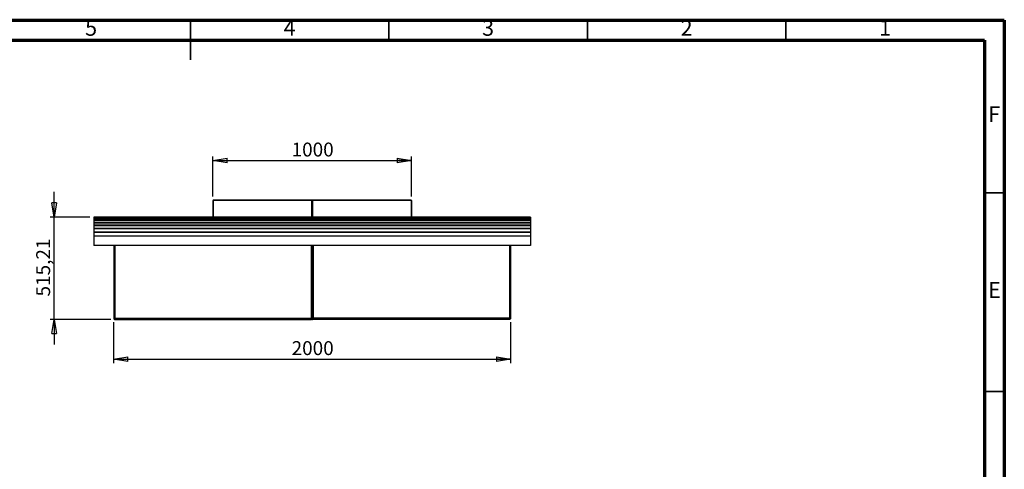
# Model space of a CAD drawing. Units: millimetres. Extents: x -6045 to 415, y 5 to 292.
# Drawn here: x 167 to 415, y 179 to 292 of the extents above; entities that cross this region are included whole.
import ezdxf

# ---------------------------------------------------------------- set-up
doc = ezdxf.new("R2010")
doc.units = ezdxf.units.MM
doc.layers.add('SLD-0', color=179, linetype='Continuous')
doc.styles.add('SLDTEXTSTYLE0', font='TXT', dxfattribs={"width": 0.75})
doc.dimstyles.new('SLDDIMSTYLE0', dxfattribs={"dimtxt": 3.5, "dimasz": 3.556, "dimexe": 0, "dimexo": 0.0625, "dimgap": 0.875, "dimtad": 1, "dimlfac": 20, "dimrnd": 1e-09, "dimzin": 12, "dimdsep": 46, "dimtxsty": 'SLDTEXTSTYLE0', "dimblk1": 'CLOSED', "dimblk2": 'CLOSED', "dimsah": 1, "dimcen": 0.09, "dimadec": 0, "dimazin": 3, "dimtfac": 1, "dimtofl": 0, "dimtmove": 0, "dimatfit": 3, "dimldrblk": 'CLOSED', "dimfxl": 0, "dimfrac": 2, "dimtolj": 1, "dimtzin": 12, "dimarcsym": 0})
doc.dimstyles.new('SLDDIMSTYLE1', dxfattribs={"dimtxt": 3.5, "dimasz": 3.556, "dimexe": 0, "dimexo": 0.0625, "dimgap": 0.875, "dimtad": 1, "dimlfac": 20, "dimrnd": 1e-09, "dimzin": 12, "dimdsep": 46, "dimtxsty": 'SLDTEXTSTYLE0', "dimblk1": 'CLOSED', "dimblk2": 'CLOSED', "dimsah": 1, "dimcen": 0.09, "dimadec": 0, "dimazin": 3, "dimtfac": 1, "dimtmove": 0, "dimatfit": 0, "dimldrblk": 'CLOSED', "dimfxl": 0, "dimfrac": 2, "dimtolj": 1, "dimtzin": 12, "dimarcsym": 0})

# ---------------------------------------------------------------- blocks, each defined once
blk = doc.blocks.new('_CLOSED')
at = {"color": 0, "linetype": 'ByBlock', "lineweight": -2}
for p, q in [((-1, 0.166667), (0, 0)), ((-1, 0.166667), (-1, -0.166667)), ((0, 0), (-1, -0.166667)), ((0, 0), (-1, 0))]:
    blk.add_line(p, q, dxfattribs=at)
blk = doc.blocks.new('_D_6')
at = {"layer": 'SLD-0'}
for p, q in [((215.64, 247.58), (215.64, 257.68)), ((215.64, 256.68), (265.64, 256.68)), ((265.64, 247.58), (265.64, 257.68))]:
    blk.add_line(p, q, dxfattribs=at)
at = {"layer": 'SLD-0', "xscale": 3.556, "yscale": 3.556}
for p, rotation in [((215.64, 256.68), 180.0000000000017), ((265.64, 256.68), 1.755666184167861e-12)]:
    blk.add_blockref('_CLOSED', p, dxfattribs=dict(at, rotation=rotation))
at = {"layer": 'SLD-0', "insert": (235.47, 261.19), "char_height": 3.5, "attachment_point": 1, "style": 'SLDTEXTSTYLE0'}
blk.add_mtext('1000', dxfattribs=at)
blk = doc.blocks.new('_D_7')
at = {"layer": 'SLD-0'}
for p, q in [((190.64, 215.95), (190.64, 205.68)), ((290.64, 215.95), (290.64, 205.68)), ((190.64, 206.68), (290.64, 206.68))]:
    blk.add_line(p, q, dxfattribs=at)
at = {"layer": 'SLD-0', "xscale": 3.556, "yscale": 3.556, "rotation": 180.0000000000004}
blk.add_blockref('_CLOSED', (190.64, 206.68), dxfattribs=at)
at = {"layer": 'SLD-0', "xscale": 3.556, "yscale": 3.556}
blk.add_blockref('_CLOSED', (290.64, 206.68), dxfattribs=at)
at = {"layer": 'SLD-0', "insert": (235.47, 211.19), "char_height": 3.5, "attachment_point": 1, "style": 'SLDTEXTSTYLE0'}
blk.add_mtext('2000', dxfattribs=at)
blk = doc.blocks.new('_D_8')
at = {"layer": 'SLD-0'}
for p, q in [((175.64, 242.44), (175.64, 248.79)), ((184.64, 242.44), (174.64, 242.44)), ((175.64, 216.68), (175.64, 242.44)), ((189.92, 216.68), (174.64, 216.68)), ((175.64, 216.68), (175.64, 210.33))]:
    blk.add_line(p, q, dxfattribs=at)
at = {"layer": 'SLD-0', "xscale": 3.556, "yscale": 3.556}
for p, rotation in [((175.64, 242.44), 270.0000000000004), ((175.64, 216.68), 90.0000000000004)]:
    blk.add_blockref('_CLOSED', p, dxfattribs=dict(at, rotation=rotation))
at = {"layer": 'SLD-0', "insert": (171.13, 222.45), "char_height": 3.5, "attachment_point": 1, "rotation": 90, "style": 'SLDTEXTSTYLE0'}
blk.add_mtext('515,21', dxfattribs=at)

msp = doc.modelspace()

# ---------------------------------------------------------------- linework, layer by layer
at = {"color": 7, "linetype": 'Continuous', "lineweight": 70}
for p, q in [((5, 292), (415, 292)), ((415, 292), (415, 5)), ((9.99982, 287), (410, 287)), ((410, 287), (410, 10))]:
    msp.add_line(p, q, dxfattribs=at)
at = {"color": 7, "linetype": 'Continuous', "lineweight": 35}
for p, q in [((210, 292.001), (210, 281.999)), ((210, 287), (210, 292)), ((260, 287), (260, 292)), ((310, 287), (310, 292)), ((360, 287), (360, 292)), ((410, 248.5), (415, 248.5)), ((410, 198.5), (415, 198.5))]:
    msp.add_line(p, q, dxfattribs=at)
at = {"color": 7, "linetype": 'Continuous', "lineweight": 25}
for p, q in [((215.64422, 246.57717), (215.64422, 242.43754)), ((215.64422, 246.57717), (215.74422, 246.57717)), ((215.74422, 246.67717), (215.74422, 246.60217)), ((215.75306, 246.67717), (215.74422, 246.67717)), ((240.54422, 246.57717), (215.74422, 246.57717)), ((240.64422, 246.67717), (215.75306, 246.67717)), ((240.64422, 246.57717), (240.54422, 246.57717)), ((265.53538, 246.67717), (240.64422, 246.67717)), ((240.64422, 246.57717), (240.64422, 246.67717)), ((240.64422, 246.57717), (240.64422, 242.43754)), ((240.74422, 246.57717), (240.64422, 246.57717)), ((265.54422, 246.57717), (240.74422, 246.57717)), ((265.54422, 246.67717), (265.53538, 246.67717)), ((265.54422, 246.67717), (265.54422, 246.60217)), ((265.54422, 246.57717), (265.64422, 246.57717)), ((265.64422, 246.57717), (265.64422, 242.43754)), ((295.64422, 242.43754), (185.64422, 242.43754)), ((185.64422, 242.43754), (185.64422, 242.40727)), ((295.64422, 242.40727), (185.64422, 242.40727)), ((185.64422, 242.40727), (185.64422, 242.39386)), ((295.64422, 242.39386), (185.64422, 242.39386)), ((185.64422, 242.39386), (185.64422, 242.2525)), ((295.64422, 242.2525), (185.64422, 242.2525)), ((185.64422, 242.2525), (185.64422, 242.22176)), ((295.64422, 242.22176), (185.64422, 242.22176)), ((185.64422, 242.22176), (185.64422, 241.96959)), ((295.64422, 241.96959), (185.64422, 241.96959)), ((185.64422, 241.96959), (185.64422, 241.92157)), ((295.64422, 241.92157), (185.64422, 241.92157)), ((185.64422, 241.92157), (185.64422, 241.5591)), ((295.64422, 241.5591), (185.64422, 241.5591)), ((185.64422, 241.5591), (185.64422, 241.4939)), ((295.64422, 241.4939), (185.64422, 241.4939)), ((185.64422, 241.4939), (185.64422, 241.02184)), ((295.64422, 241.02184), (185.64422, 241.02184)), ((185.64422, 241.02184), (185.64422, 240.93958)), ((295.64422, 240.93958), (185.64422, 240.93958)), ((185.64422, 240.93958), (185.64422, 240.35886)), ((295.64422, 242.43754), (295.64422, 242.40727)), ((295.64422, 242.40727), (295.64422, 242.39386)), ((295.64422, 242.39386), (295.64422, 242.2525)), ((295.64422, 242.2525), (295.64422, 242.22176)), ((295.64422, 242.22176), (295.64422, 241.96959)), ((295.64422, 241.96959), (295.64422, 241.92157)), ((295.64422, 241.92157), (295.64422, 241.5591)), ((295.64422, 241.5591), (295.64422, 241.4939)), ((295.64422, 241.4939), (295.64422, 241.02184)), ((295.64422, 241.02184), (295.64422, 240.93958)), ((295.64422, 240.93958), (295.64422, 240.35886)), ((295.64422, 240.35886), (185.64422, 240.35886)), ((185.64422, 240.35886), (185.64422, 240.25971)), ((295.64422, 240.25971), (185.64422, 240.25971)), ((185.64422, 240.25971), (185.64422, 239.57148)), ((295.64422, 239.57148), (185.64422, 239.57148)), ((185.64422, 239.57148), (185.64422, 239.45564)), ((295.64422, 239.45564), (185.64422, 239.45564)), ((185.64422, 239.45564), (185.64422, 238.66126)), ((295.64422, 238.66126), (185.64422, 238.66126)), ((185.64422, 238.66126), (185.64422, 238.52896)), ((295.64422, 238.52896), (185.64422, 238.52896)), ((185.64422, 238.52896), (185.64422, 237.62999)), ((295.64422, 240.35886), (295.64422, 240.25971)), ((295.64422, 240.25971), (295.64422, 239.57148)), ((295.64422, 239.57148), (295.64422, 239.45564)), ((295.64422, 239.45564), (295.64422, 238.66126)), ((295.64422, 238.66126), (295.64422, 238.52896)), ((295.64422, 238.52896), (295.64422, 237.62999)), ((295.64422, 237.62999), (185.64422, 237.62999)), ((185.64422, 237.62999), (185.64422, 235.29721)), ((295.64422, 237.62999), (295.64422, 235.29721)), ((295.64422, 235.29721), (185.64422, 235.29721)), ((190.64422, 235.29721), (190.64422, 216.95217)), ((240.64422, 235.29721), (240.64422, 216.95217)), ((290.64422, 235.29721), (290.64422, 216.95217)), ((190.91922, 216.95217), (190.64422, 216.95217)), ((190.91922, 216.95217), (240.36922, 216.95217)), ((190.91922, 216.67717), (190.91922, 216.82717)), ((190.91922, 216.82717), (190.93529, 216.82717)), ((190.91922, 216.67717), (190.95458, 216.67717)), ((190.95458, 216.67717), (240.49422, 216.67717)), ((240.36922, 216.95217), (240.49422, 216.95217)), ((240.49422, 216.95217), (240.49422, 216.67717)), ((240.49422, 216.95217), (240.64422, 216.95217)), ((240.62747, 216.90217), (240.49422, 216.90217)), ((240.51922, 216.75217), (240.49422, 216.75217)), ((240.51922, 216.67717), (240.49422, 216.67717)), ((240.51922, 216.80217), (240.51563, 216.75147)), ((240.56922, 216.80217), (240.51922, 216.80217)), ((240.51922, 216.67717), (240.51922, 216.75217)), ((240.64422, 216.67717), (240.51922, 216.67717)), ((240.56252, 216.77717), (240.54422, 216.77717)), ((240.56922, 216.90217), (240.56922, 216.80217)), ((240.64422, 216.80217), (240.56922, 216.80217)), ((240.63965, 216.90217), (240.62747, 216.90217)), ((240.63965, 216.90217), (240.64422, 216.90217)), ((240.64422, 216.77717), (240.64169, 216.77717)), ((240.64422, 216.95217), (240.64422, 216.90217)), ((240.79422, 216.95217), (240.64422, 216.95217)), ((240.64422, 216.90217), (240.64422, 216.80217)), ((240.64879, 216.90217), (240.64422, 216.90217)), ((240.64422, 216.80217), (240.64422, 216.77717)), ((240.64422, 216.80217), (240.71922, 216.80217)), ((240.64422, 216.77717), (240.64422, 216.67717)), ((240.64675, 216.77717), (240.64422, 216.77717)), ((240.76922, 216.67717), (240.64422, 216.67717)), ((240.64879, 216.90217), (240.66097, 216.90217)), ((240.66097, 216.90217), (240.79422, 216.90217)), ((240.71922, 216.90217), (240.71922, 216.80217)), ((240.71922, 216.80217), (240.76922, 216.80217)), ((240.74422, 216.77717), (240.72592, 216.77717)), ((240.76922, 216.80217), (240.77269, 216.75313)), ((240.76922, 216.67717), (240.76922, 216.75217)), ((240.76922, 216.75217), (240.79422, 216.75217)), ((240.76922, 216.67717), (240.79422, 216.67717)), ((240.79422, 216.95217), (240.79422, 216.67717)), ((240.91922, 216.95217), (240.79422, 216.95217)), ((290.33386, 216.67717), (240.79422, 216.67717)), ((290.36922, 216.95217), (240.91922, 216.95217)), ((290.36922, 216.67717), (290.33386, 216.67717)), ((290.36922, 216.82717), (290.35315, 216.82717)), ((290.36922, 216.95217), (290.64422, 216.95217)), ((290.36922, 216.67717), (290.36922, 216.82717))]:
    msp.add_line(p, q, dxfattribs=at)
at = {"color": 8, "linetype": 'Continuous', "lineweight": 25}
for p, q in [((215.74422, 246.57717), (215.74422, 242.43754)), ((240.54422, 242.43754), (240.54422, 246.57717)), ((240.74422, 246.57717), (240.74422, 242.43754)), ((265.54422, 246.57717), (265.54422, 242.43754)), ((190.91922, 235.29721), (190.91922, 216.95217)), ((240.36922, 235.29721), (240.36922, 216.95217)), ((240.91922, 235.29721), (240.91922, 216.95217)), ((290.36922, 235.29721), (290.36922, 216.95217)), ((240.49422, 216.80217), (240.51922, 216.80217)), ((240.54422, 216.77717), (240.51745, 216.77717)), ((240.51922, 216.90217), (240.51922, 216.80217)), ((240.54422, 216.77717), (240.54422, 216.80217)), ((240.62747, 216.95217), (240.62747, 216.90217)), ((240.66097, 216.95217), (240.66097, 216.90217)), ((240.74422, 216.80217), (240.74422, 216.77717)), ((240.77099, 216.77717), (240.74422, 216.77717)), ((240.76922, 216.90217), (240.76922, 216.80217)), ((240.79422, 216.80217), (240.76922, 216.80217))]:
    msp.add_line(p, q, dxfattribs=at)
at = {"color": 7, "linetype": 'Continuous', "lineweight": 25}
for centre, radius, start, end in [((240.51922, 216.80217), 0.05, 270, 0), ((240.51922, 216.80217), 0.125, 270, 0), ((240.76922, 216.80217), 0.125, 180, 270), ((240.76922, 216.80217), 0.05, 180, 270)]:
    msp.add_arc(centre, radius, start, end, dxfattribs=at)
for points, knots in [([(215.74422, 246.67717), (215.73005, 246.6754), (215.70053, 246.67173), (215.667, 246.64466), (215.64749, 246.61103), (215.64528, 246.58816), (215.64422, 246.57717)], [0, 0, 0, 0, 0.2697831844, 0.561806232, 0.7893490481, 1, 1, 1, 1]), ([(215.74422, 246.60217), (215.7419, 246.60198), (215.73707, 246.60159), (215.73026, 246.59835), (215.72425, 246.59294), (215.72002, 246.58557), (215.71948, 246.57991), (215.71922, 246.57717)], [0, 0, 0, 0, 0.171788208, 0.358419986, 0.554211487, 0.784482812, 1, 1, 1, 1]), ([(215.74422, 246.57717), (215.74547, 246.59134), (215.74808, 246.6208), (215.75104, 246.65435), (215.75277, 246.67389), (215.75296, 246.6761), (215.75306, 246.67717)], [0, 0, 0, 0, 0.270737876, 0.563047875, 0.790125243, 1, 1, 1, 1]), ([(265.53538, 246.67717), (265.53554, 246.6754), (265.53586, 246.67173), (265.53825, 246.64466), (265.54123, 246.61103), (265.54325, 246.58816), (265.54422, 246.57717)], [0, 0, 0, 0, 0.2697831844, 0.561806232, 0.7893490481, 1, 1, 1, 1]), ([(265.64422, 246.57717), (265.64246, 246.59134), (265.6388, 246.6208), (265.61177, 246.65435), (265.57811, 246.67389), (265.55522, 246.6761), (265.54422, 246.67717)], [0, 0, 0, 0, 0.270737876, 0.563047875, 0.790125243, 1, 1, 1, 1]), ([(265.56922, 246.57717), (265.56879, 246.5807), (265.56789, 246.58798), (265.5612, 246.59639), (265.55274, 246.60134), (265.54697, 246.6019), (265.54422, 246.60217)], [0, 0, 0, 0, 0.277447327, 0.571846815, 0.795653489, 1, 1, 1, 1]), ([(190.64422, 216.95217), (190.64906, 216.91322), (190.65911, 216.83227), (190.73339, 216.73998), (190.82597, 216.68619), (190.88897, 216.68009), (190.91922, 216.67717)], [0, 0, 0, 0, 0.271266214, 0.563742546, 0.790554331, 1, 1, 1, 1]), ([(190.79422, 216.95217), (190.7964, 216.93449), (190.80091, 216.89793), (190.83448, 216.85593), (190.8767, 216.8313), (190.90546, 216.8285), (190.91922, 216.82717)], [0, 0, 0, 0, 0.274966526, 0.568594352, 0.793594233, 1, 1, 1, 1]), ([(190.95458, 216.67717), (190.95395, 216.68203), (190.95265, 216.69215), (190.94307, 216.76665), (190.93119, 216.85908), (190.92311, 216.92194), (190.91922, 216.95217)], [0, 0, 0, 0, 0.269254078, 0.56111878, 0.788919269, 1, 1, 1, 1]), ([(240.51922, 216.80217), (240.51797, 216.79509), (240.51537, 216.78039), (240.5124, 216.76361), (240.51067, 216.75381), (240.51048, 216.7527), (240.51038, 216.75217)], [0, 0, 0, 0, 0.272147531, 0.564891849, 0.791280198, 1, 1, 1, 1]), ([(240.76922, 216.80217), (240.77047, 216.79509), (240.77307, 216.78039), (240.77604, 216.76361), (240.77777, 216.75381), (240.77796, 216.7527), (240.77806, 216.75217)], [0, 0, 0, 0, 0.272147531, 0.564891849, 0.791280198, 1, 1, 1, 1]), ([(290.33386, 216.67717), (290.33449, 216.68203), (290.33579, 216.69215), (290.34537, 216.76665), (290.35725, 216.85908), (290.36533, 216.92194), (290.36922, 216.95217)], [0, 0, 0, 0, 0.269254078, 0.56111878, 0.788919269, 1, 1, 1, 1]), ([(290.49422, 216.95217), (290.49204, 216.93449), (290.48753, 216.89793), (290.45395, 216.85593), (290.41174, 216.8313), (290.38298, 216.8285), (290.36922, 216.82717)], [0, 0, 0, 0, 0.274966526, 0.568594352, 0.793594233, 1, 1, 1, 1]), ([(290.64422, 216.95217), (290.63938, 216.91322), (290.62933, 216.83227), (290.55505, 216.73998), (290.46246, 216.68619), (290.39946, 216.68009), (290.36922, 216.67717)], [0, 0, 0, 0, 0.271266214, 0.563742546, 0.790554331, 1, 1, 1, 1])]:
    msp.add_open_spline(points, degree=3, knots=knots, dxfattribs=at)

# ---------------------------------------------------------------- texts
at = {"color": 7, "linetype": 'Continuous', "lineweight": 0, "char_height": 3.96875, "attachment_point": 2, "style": 'SLDTEXTSTYLE0'}
for s, insert in [('5', (184.96004, 292.06015)), ('4', (234.96004, 292.06015)), ('3', (284.96004, 292.06015)), ('2', (334.96004, 292.06015)), ('1', (384.96004, 292.06015)), ('F', (412.45774, 270.31015)), ('E', (412.50781, 226.06015))]:
    msp.add_mtext(s, dxfattribs=dict(at, insert=insert))

# ---------------------------------------------------------------- dimensions: what is measured, and where the dimension line sits
at = {"layer": 'SLD-0'}
for base, p1, p2, angle, dimstyle, picture, middle in [((265.64422, 256.67717), (215.64422, 246.57717), (265.64422, 246.57717), 0, 'SLDDIMSTYLE0', '_D_6', (240.64422, 256.67717)), ((175.64422, 242.43754), (190.91922, 216.67717), (185.64422, 242.43754), 90, 'SLDDIMSTYLE1', '_D_8', (175.64422, 229.55735))]:
    dim = msp.add_linear_dim(base=base, p1=p1, p2=p2, angle=angle, dimstyle=dimstyle, dxfattribs=at)
    dim.commit()
    dim.dimension.update_dxf_attribs({"geometry": picture, "text_midpoint": middle, "dimtype": 160})
dim = msp.add_linear_dim(base=(290.64422, 206.67717), p1=(190.64422, 216.95217), p2=(290.64422, 216.95217), dimstyle='SLDDIMSTYLE0', dxfattribs=at)
dim.commit()
dim.dimension.update_dxf_attribs({"geometry": '_D_7', "text_midpoint": (240.64422, 206.67717), "dimtype": 160})

doc.saveas('drawing.dxf')
